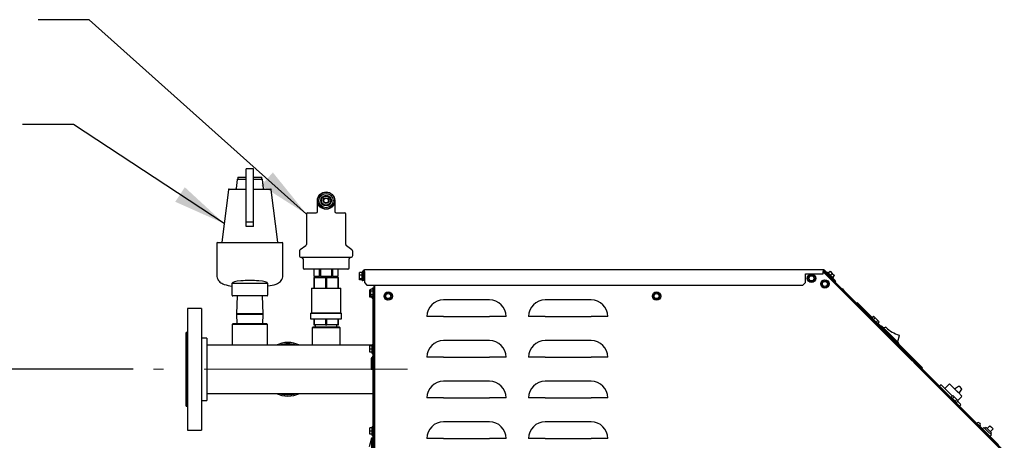
# Model space of a CAD drawing. Units: inches. Extents: x 1.1 to 15.9, y 0.2 to 10.4.
# Drawn here: x 7.4 to 9.8, y 6.4 to 7.4 of the extents above; entities that cross this region are included whole.
import ezdxf

# ---------------------------------------------------------------- set-up
doc = ezdxf.new("R2010")
doc.units = ezdxf.units.IN
doc.header["$MEASUREMENT"] = 0
doc.linetypes.add('CENTERX2', pattern=[0.8, 0.5, -0.1, 0.1, -0.1])
doc.layers.add('FORMAT', color=7, linetype='Continuous')
doc.styles.add('SLDTEXTSTYLE0', font='TXT', dxfattribs={"width": 0.605})
doc.dimstyles.new('SLDDIMSTYLE0', dxfattribs={"dimtxt": 0.080892, "dimasz": 0.13, "dimexe": 0, "dimexo": 0.0625, "dimgap": 0.020223, "dimtad": 0, "dimtih": 1, "dimtoh": 1, "dimlfac": 20, "dimrnd": 1e-09, "dimzin": 12, "dimdsep": 46, "dimtxsty": 'SLDTEXTSTYLE0', "dimsah": 1, "dimcen": 0.09, "dimadec": 0, "dimazin": 3, "dimtfac": 1, "dimtofl": 0, "dimtmove": 0, "dimatfit": 3, "dimfxl": 0, "dimfrac": 2, "dimtolj": 1, "dimtzin": 12, "dimarcsym": 0})
doc.dimstyles.new('SLDDIMSTYLE2', dxfattribs={"dimtxt": 0.18, "dimasz": 0.13, "dimexe": 0, "dimexo": 0.0625, "dimgap": 0, "dimtad": 0, "dimtih": 1, "dimtoh": 1, "dimdec": 0, "dimrnd": 1e-09, "dimzin": 0, "dimdsep": 46, "dimtxsty": 'Standard', "dimsah": 1, "dimcen": 0.09, "dimadec": 0, "dimazin": 0, "dimtfac": 0.13, "dimtdec": 0, "dimtofl": 0, "dimtmove": 0, "dimatfit": 3, "dimfxl": 0, "dimfrac": 2, "dimtolj": 1, "dimtzin": 0, "dimarcsym": 0})

# ---------------------------------------------------------------- blocks, each defined once
blk = doc.blocks.new('_D_2')
at = {"layer": 'FORMAT'}
for p, q in [((7.6289, 6.5787), (6.0601, 6.5787)), ((6.1851, 6.5787), (6.1851, 5.9446)), ((6.0925, 5.8018), (6.0647, 5.8018)), ((6.0647, 5.8018), (6.0647, 5.6776)), ((6.2777, 5.8018), (6.3055, 5.8018)), ((6.3055, 5.8018), (6.3055, 5.6776)), ((6.0647, 5.6776), (6.0925, 5.6776)), ((6.3055, 5.6776), (6.2777, 5.6776)), ((6.1851, 5.0249), (6.1851, 5.6591)), ((8.1776, 5.0249), (6.0601, 5.0249))]:
    blk.add_line(p, q, dxfattribs=at)
for points in [[(6.1851, 6.5787), (6.1651, 6.4487), (6.2051, 6.4487)], [(6.1851, 5.0249), (6.2051, 5.1549), (6.1651, 5.1549)]]:
    blk.add_solid(points, dxfattribs=at)
at = {"layer": 'FORMAT', "char_height": 0.08333, "attachment_point": 1, "style": 'SLDTEXTSTYLE0'}
for s, insert in [('31.08', (6.0462, 5.9278)), ('789', (6.0925, 5.785))]:
    blk.add_mtext(s, dxfattribs=dict(at, insert=insert))

msp = doc.modelspace()

# ---------------------------------------------------------------- linework, layer by layer
at = {"color": 7, "linetype": 'Continuous', "lineweight": 25}
for p, q in [((7.92551, 7.07172), (7.90676, 7.07172)), ((7.90676, 7.03467), (7.90676, 7.07172)), ((7.92551, 7.03467), (7.92551, 7.07172)), ((7.88515, 7.04535), (7.88244, 7.02328)), ((7.8867, 7.05141), (7.8867, 7.04672)), ((7.8867, 7.05141), (7.90676, 7.05141)), ((7.8867, 7.04672), (7.90676, 7.04672)), ((7.8867, 7.04672), (7.90676, 7.04672)), ((7.92551, 7.05141), (7.94557, 7.05141)), ((7.92551, 7.04672), (7.94557, 7.04672)), ((7.94557, 7.04672), (7.94557, 7.05141)), ((7.94983, 7.02328), (7.94712, 7.04535)), ((7.86491, 7.02191), (7.90676, 7.02191)), ((7.90676, 6.94047), (7.90676, 7.03467)), ((7.92551, 6.94047), (7.92551, 7.03467)), ((7.92551, 7.02191), (7.96737, 7.02191)), ((7.86336, 7.02054), (7.84755, 6.89185)), ((7.98472, 6.89185), (7.96892, 7.02054)), ((8.08239, 6.9659), (8.08239, 6.99371)), ((8.12489, 6.99371), (8.12489, 6.9659)), ((8.05539, 6.96033), (8.05539, 6.88586)), ((8.05851, 6.96346), (8.07926, 6.96346)), ((8.12801, 6.96346), (8.14876, 6.96346)), ((8.15189, 6.88586), (8.15189, 6.96033)), ((7.92551, 6.94047), (7.90676, 6.94047)), ((7.90676, 6.93027), (7.90676, 6.94047)), ((7.92551, 6.93027), (7.90676, 6.93027)), ((7.92551, 6.93027), (7.92551, 6.94047)), ((7.83489, 6.88891), (7.83489, 6.80945)), ((7.83645, 6.89047), (7.99582, 6.89047)), ((7.99739, 6.80945), (7.99739, 6.88891)), ((8.05344, 6.88206), (8.03996, 6.87236)), ((8.16731, 6.87236), (8.15384, 6.88206)), ((8.03801, 6.86856), (8.03801, 6.85865)), ((8.16457, 6.85396), (8.0427, 6.85396)), ((8.16926, 6.85865), (8.16926, 6.86856)), ((8.04689, 6.85083), (8.04689, 6.82808)), ((8.16039, 6.82808), (8.16039, 6.85083)), ((8.15726, 6.82496), (8.05001, 6.82496)), ((8.07314, 6.80496), (8.07314, 6.77861)), ((8.07314, 6.80496), (8.07495, 6.80496)), ((8.07364, 6.82496), (8.07364, 6.80796)), ((8.07366, 6.80796), (8.07364, 6.80796)), ((8.07366, 6.82496), (8.07366, 6.80796)), ((8.07366, 6.80796), (8.08069, 6.80796)), ((8.07495, 6.77861), (8.07495, 6.80496)), ((8.07495, 6.80496), (8.10182, 6.80496)), ((8.07714, 6.80796), (8.07738, 6.80496)), ((8.08069, 6.80796), (8.08772, 6.80796)), ((8.08772, 6.80796), (8.08772, 6.82496)), ((8.08957, 6.80796), (8.08772, 6.80796)), ((8.08957, 6.82496), (8.08957, 6.80796)), ((8.08957, 6.80796), (8.10364, 6.80796)), ((8.10182, 6.80496), (8.10545, 6.80496)), ((8.10182, 6.80496), (8.10182, 6.77861)), ((8.10364, 6.80796), (8.1177, 6.80796)), ((8.10545, 6.77861), (8.10545, 6.80496)), ((8.10545, 6.80496), (8.13232, 6.80496)), ((8.1177, 6.80796), (8.1177, 6.82496)), ((8.11955, 6.80796), (8.1177, 6.80796)), ((8.11955, 6.82496), (8.11955, 6.80796)), ((8.11955, 6.80796), (8.12659, 6.80796)), ((8.12659, 6.80796), (8.13362, 6.80796)), ((8.12989, 6.80496), (8.13014, 6.80796)), ((8.13232, 6.80496), (8.13232, 6.77861)), ((8.13232, 6.80496), (8.13414, 6.80496)), ((8.13362, 6.80796), (8.13362, 6.82496)), ((8.13364, 6.80796), (8.13362, 6.80796)), ((8.13364, 6.80796), (8.13364, 6.82496)), ((8.13414, 6.77861), (8.13414, 6.80496)), ((8.19213, 6.81649), (8.18613, 6.81649)), ((8.18613, 6.81008), (8.18613, 6.81649)), ((8.19213, 6.81008), (8.18613, 6.81008)), ((8.18613, 6.80138), (8.18613, 6.81008)), ((8.19368, 6.81814), (8.19213, 6.81814)), ((8.19213, 6.79744), (8.19213, 6.81814)), ((8.19368, 6.79829), (8.19368, 6.81916)), ((8.19626, 6.79829), (8.19626, 6.81916)), ((8.19626, 6.80784), (8.19781, 6.80784)), ((8.19781, 6.81916), (8.19781, 6.82329)), ((9.32622, 6.82329), (8.19781, 6.82329)), ((8.19781, 6.81916), (8.19781, 6.79204)), ((9.28247, 6.81391), (9.32622, 6.81391)), ((9.28247, 6.79204), (9.28247, 6.81391)), ((9.29089, 6.80894), (9.28852, 6.80024)), ((9.29962, 6.81123), (9.29089, 6.80894)), ((9.30597, 6.80482), (9.29962, 6.81123)), ((9.30359, 6.79612), (9.30597, 6.80482)), ((9.32622, 6.82329), (9.32622, 6.81916)), ((9.32724, 6.82329), (9.32622, 6.82329)), ((9.32724, 6.82071), (9.32622, 6.82071)), ((9.32622, 6.81391), (9.32622, 6.81916)), ((9.76504, 6.37977), (9.32701, 6.8178)), ((9.76947, 6.37536), (9.32716, 6.81767)), ((9.32834, 6.82025), (9.3544, 6.79419)), ((9.77129, 6.37719), (9.32898, 6.81949)), ((9.33016, 6.82208), (9.35622, 6.79602)), ((9.33672, 6.81771), (9.33563, 6.81661)), ((9.33588, 6.80895), (9.33587, 6.80894)), ((9.33672, 6.81771), (9.35136, 6.80307)), ((9.33776, 6.81083), (9.33771, 6.81077)), ((9.33852, 6.81591), (9.34276, 6.82016)), ((9.34276, 6.82016), (9.34828, 6.81463)), ((9.34404, 6.81039), (9.34828, 6.81463)), ((9.34442, 6.80405), (9.34448, 6.80411)), ((9.34828, 6.81463), (9.35381, 6.80911)), ((9.34957, 6.80487), (9.35381, 6.80911)), ((7.87239, 6.78891), (7.87239, 6.79047)), ((7.87239, 6.76079), (7.87239, 6.78891)), ((7.87395, 6.79047), (7.87473, 6.79047)), ((7.87473, 6.79047), (7.88501, 6.79047)), ((7.88501, 6.79047), (7.89426, 6.79047)), ((7.89426, 6.79047), (7.90508, 6.79047)), ((7.90508, 6.79047), (7.91536, 6.79047)), ((7.91536, 6.79047), (7.91692, 6.79047)), ((7.91692, 6.79047), (7.92719, 6.79047)), ((7.92719, 6.79047), (7.93801, 6.79047)), ((7.93801, 6.79047), (7.94727, 6.79047)), ((7.94727, 6.79047), (7.95754, 6.79047)), ((7.95754, 6.79047), (7.95832, 6.79047)), ((7.95989, 6.79047), (7.95989, 6.78891)), ((7.95989, 6.78891), (7.95989, 6.76079)), ((8.19213, 6.80138), (8.18613, 6.80138)), ((8.18613, 6.79909), (8.18613, 6.80138)), ((8.19213, 6.79909), (8.18613, 6.79909)), ((8.19213, 6.79744), (8.19368, 6.79744)), ((8.19368, 6.79829), (8.19626, 6.79829)), ((8.19368, 6.79744), (8.19368, 6.79829)), ((8.19781, 6.80159), (8.19626, 6.80159)), ((8.19781, 6.79204), (8.20406, 6.78579)), ((8.20406, 6.78579), (9.27622, 6.78579)), ((8.21868, 6.77907), (8.22126, 6.77907)), ((8.21868, 6.7767), (8.21868, 6.77907)), ((8.22126, 6.78579), (8.22126, 5.19622)), ((8.22384, 5.1469), (8.22384, 6.78579)), ((9.27622, 6.78579), (9.28247, 6.79204)), ((9.28852, 6.80024), (9.29486, 6.79383)), ((9.29486, 6.79383), (9.30359, 6.79612)), ((9.32825, 6.79766), (9.32163, 6.79153)), ((9.32163, 6.79153), (9.32362, 6.78273)), ((9.32362, 6.78273), (9.33224, 6.78006)), ((9.33687, 6.79498), (9.32825, 6.79766)), ((9.33224, 6.78006), (9.33886, 6.78619)), ((9.33886, 6.78619), (9.33687, 6.79498)), ((9.34259, 6.80222), (9.3426, 6.80223)), ((9.35026, 6.80198), (9.35136, 6.80307)), ((9.35622, 6.79602), (9.3544, 6.79419)), ((7.87473, 6.75922), (7.87395, 6.75922)), ((7.91536, 6.75922), (7.87473, 6.75922)), ((7.88464, 6.75922), (7.88326, 6.71491)), ((7.91692, 6.75922), (7.91536, 6.75922)), ((7.95754, 6.75922), (7.91692, 6.75922)), ((7.94901, 6.71491), (7.94763, 6.75922)), ((7.95832, 6.75922), (7.95754, 6.75922)), ((8.06734, 6.77861), (8.06734, 6.71757)), ((8.06734, 6.77861), (8.13993, 6.77861)), ((8.13993, 6.71757), (8.13993, 6.77861)), ((8.21371, 6.77441), (8.21113, 6.77441)), ((8.21113, 6.77201), (8.21113, 6.77441)), ((8.21371, 6.77201), (8.21113, 6.77201)), ((8.21113, 6.7642), (8.21113, 6.77201)), ((8.21371, 6.7642), (8.21113, 6.7642)), ((8.21113, 6.75639), (8.21113, 6.7642)), ((8.21713, 6.75639), (8.21113, 6.75639)), ((8.21971, 6.77559), (8.21371, 6.77559)), ((8.21371, 6.77108), (8.21371, 6.77559)), ((8.21971, 6.77108), (8.21371, 6.77108)), ((8.21371, 6.76205), (8.21371, 6.77108)), ((8.21971, 6.76205), (8.21371, 6.76205)), ((8.21371, 6.75754), (8.21371, 6.76205)), ((8.21971, 6.75754), (8.21371, 6.75754)), ((8.21868, 6.77694), (8.21713, 6.77694)), ((8.21713, 6.77559), (8.21713, 6.77694)), ((8.21713, 6.75385), (8.21713, 6.75754)), ((8.21868, 6.7767), (8.21971, 6.7767)), ((8.21868, 6.77559), (8.21868, 6.7767)), ((8.21868, 6.75754), (8.21868, 6.61087)), ((8.22126, 6.77692), (8.21971, 6.77692)), ((8.21971, 6.75622), (8.21971, 6.77692)), ((8.21971, 6.75622), (8.22126, 6.75622)), ((8.24938, 6.76437), (8.2481, 6.75544)), ((8.2481, 6.75544), (8.2552, 6.74987)), ((8.25775, 6.76773), (8.24938, 6.76437)), ((8.26484, 6.76216), (8.25775, 6.76773)), ((8.26357, 6.75323), (8.26484, 6.76216)), ((8.91183, 6.76661), (8.90732, 6.7588)), ((8.90732, 6.7588), (8.91183, 6.75099)), ((8.92085, 6.76661), (8.91183, 6.76661)), ((8.92536, 6.7588), (8.92085, 6.76661)), ((8.92085, 6.75099), (8.92536, 6.7588)), ((9.37189, 6.77658), (9.37247, 6.77716)), ((9.37247, 6.77716), (9.37689, 6.77274)), ((9.37689, 6.77274), (9.44484, 6.70479)), ((8.21713, 6.75385), (8.21868, 6.75385)), ((8.2552, 6.74987), (8.26357, 6.75323)), ((8.50509, 6.74965), (8.39259, 6.74965)), ((8.75509, 6.74965), (8.64259, 6.74965)), ((8.91183, 6.75099), (8.92085, 6.75099)), ((9.39593, 6.7489), (9.39592, 6.74889)), ((9.41007, 6.7426), (9.40849, 6.74115)), ((9.41537, 6.7373), (9.41007, 6.7426)), ((9.41022, 6.73459), (9.41023, 6.7346)), ((9.41043, 6.7344), (9.41042, 6.73439)), ((9.4473, 6.70537), (9.41537, 6.7373)), ((7.76303, 6.72871), (7.76289, 6.72871)), ((7.76289, 6.72871), (7.76289, 6.66946)), ((7.79753, 6.72871), (7.76303, 6.72871)), ((7.76303, 6.72871), (7.76303, 6.47264)), ((7.79753, 6.72871), (7.79753, 6.47264)), ((7.88326, 6.71491), (7.88326, 6.71336)), ((7.94901, 6.71491), (7.88326, 6.71491)), ((7.88326, 6.71336), (7.88395, 6.69121)), ((7.94901, 6.71336), (7.88326, 6.71336)), ((7.94832, 6.69121), (7.94901, 6.71336)), ((7.94901, 6.71336), (7.94901, 6.71491)), ((8.06551, 6.71681), (8.06551, 6.70261)), ((8.06551, 6.71681), (8.14176, 6.71681)), ((8.06734, 6.71757), (8.06659, 6.71681)), ((8.06734, 6.71757), (8.13993, 6.71757)), ((8.14069, 6.71681), (8.13993, 6.71757)), ((8.14176, 6.70261), (8.14176, 6.71681)), ((8.39259, 6.70836), (8.3513, 6.70836)), ((8.39259, 6.70836), (8.50509, 6.70836)), ((8.54638, 6.70836), (8.50509, 6.70836)), ((8.64259, 6.70836), (8.6013, 6.70836)), ((8.64259, 6.70836), (8.75509, 6.70836)), ((8.79638, 6.70836), (8.75509, 6.70836)), ((9.41714, 6.72768), (9.41714, 6.72769)), ((9.41734, 6.72749), (9.41733, 6.72748)), ((9.4463, 6.70437), (9.45054, 6.70861)), ((9.44641, 6.70626), (9.44965, 6.7095)), ((9.44965, 6.7095), (9.45054, 6.70861)), ((9.45054, 6.70861), (9.45373, 6.70542)), ((7.87489, 6.69121), (7.87239, 6.68871)), ((7.87239, 6.68871), (7.87239, 6.63808)), ((7.95989, 6.68871), (7.87239, 6.68871)), ((7.87489, 6.69121), (7.95739, 6.69121)), ((7.95989, 6.68871), (7.95739, 6.69121)), ((7.95989, 6.63808), (7.95989, 6.68871)), ((8.06551, 6.70261), (8.14176, 6.70261)), ((8.07176, 6.68308), (8.06926, 6.68058)), ((8.07176, 6.68308), (8.13551, 6.68308)), ((8.07314, 6.70261), (8.07314, 6.68841)), ((8.07314, 6.68841), (8.07495, 6.68841)), ((8.07495, 6.68841), (8.07495, 6.70261)), ((8.10182, 6.68841), (8.07495, 6.68841)), ((8.07688, 6.68841), (8.07707, 6.68308)), ((8.10182, 6.70261), (8.10182, 6.68841)), ((8.10182, 6.68841), (8.10545, 6.68841)), ((8.10545, 6.68841), (8.10545, 6.70261)), ((8.13232, 6.68841), (8.10545, 6.68841)), ((8.1302, 6.68308), (8.13039, 6.68841)), ((8.13232, 6.70261), (8.13232, 6.68841)), ((8.13232, 6.68841), (8.13414, 6.68841)), ((8.13414, 6.68841), (8.13414, 6.70261)), ((8.13801, 6.68058), (8.13551, 6.68308)), ((9.44536, 6.70531), (9.44426, 6.70421)), ((9.44536, 6.70531), (9.46, 6.69067)), ((9.4464, 6.69843), (9.44639, 6.69842)), ((9.44949, 6.70118), (9.45373, 6.70542)), ((9.45311, 6.6917), (9.45312, 6.69171)), ((9.45373, 6.70542), (9.46011, 6.69905)), ((9.45587, 6.6948), (9.46011, 6.69905)), ((9.4589, 6.68958), (9.46, 6.69067)), ((9.45906, 6.69161), (9.4633, 6.69586)), ((9.45948, 6.69016), (9.6393, 6.51034)), ((9.56511, 6.58756), (9.46006, 6.69262)), ((9.46011, 6.69905), (9.4633, 6.69586)), ((9.47113, 6.68409), (9.51126, 6.64396)), ((9.47387, 6.68135), (9.47929, 6.68221)), ((7.76003, 6.66946), (7.75989, 6.66946)), ((7.75989, 6.64288), (7.75989, 6.66946)), ((7.76303, 6.66946), (7.76003, 6.66946)), ((7.76003, 6.48796), (7.76003, 6.66946)), ((8.06926, 6.68058), (8.06926, 6.63808)), ((8.13801, 6.68058), (8.06926, 6.68058)), ((8.13801, 6.63808), (8.13801, 6.68058)), ((9.51313, 6.66074), (9.50852, 6.6467)), ((7.75989, 6.48796), (7.75989, 6.64288)), ((7.81003, 6.65521), (7.79753, 6.65521)), ((7.81003, 6.65521), (7.81003, 6.52462)), ((8.21713, 6.63808), (7.81003, 6.63808)), ((8.21113, 6.62835), (8.21113, 6.63616)), ((8.21713, 6.63616), (8.21113, 6.63616)), ((8.21868, 6.6387), (8.21713, 6.6387)), ((8.21713, 6.618), (8.21713, 6.6387)), ((8.21713, 6.62835), (8.21713, 6.6387)), ((8.50509, 6.64965), (8.39259, 6.64965)), ((8.75509, 6.64965), (8.64259, 6.64965)), ((8.21713, 6.62835), (8.21113, 6.62835)), ((8.21113, 6.62054), (8.21113, 6.62835)), ((8.21713, 6.62054), (8.21113, 6.62054)), ((8.21713, 6.618), (8.21713, 6.62835)), ((8.21713, 6.618), (8.21868, 6.618)), ((9.53361, 6.6112), (9.53362, 6.61121)), ((9.53417, 6.61066), (9.53416, 6.61065)), ((8.21468, 6.60526), (8.21468, 6.57914)), ((8.2179, 6.60951), (8.21675, 6.60885)), ((8.21726, 6.60526), (8.21726, 6.57914)), ((8.21919, 6.60728), (8.21804, 6.60662)), ((8.21868, 6.60526), (8.22126, 6.60526)), ((8.21868, 6.60526), (8.21868, 6.42041)), ((8.39259, 6.60836), (8.3513, 6.60836)), ((8.39259, 6.60836), (8.50509, 6.60836)), ((8.54638, 6.60836), (8.50509, 6.60836)), ((8.64259, 6.60836), (8.6013, 6.60836)), ((8.64259, 6.60836), (8.75509, 6.60836)), ((8.79638, 6.60836), (8.75509, 6.60836)), ((9.54073, 6.6041), (9.54072, 6.60409)), ((9.55503, 6.5898), (9.55502, 6.58979)), ((9.57041, 6.58227), (9.56511, 6.58756)), ((8.21468, 6.57914), (8.21726, 6.57914)), ((9.56665, 6.57816), (9.56666, 6.57817)), ((9.56896, 6.58068), (9.57041, 6.58227)), ((8.50509, 6.54965), (8.39259, 6.54965)), ((8.75509, 6.54965), (8.64259, 6.54965)), ((9.61204, 6.5376), (9.61451, 6.54007)), ((9.61663, 6.54007), (9.64377, 6.51294)), ((9.62491, 6.5318), (9.63534, 6.54223)), ((9.63746, 6.54223), (9.64987, 6.52982)), ((9.64914, 6.53055), (9.65906, 6.53716)), ((9.66033, 6.53704), (9.66624, 6.53113)), ((7.81003, 6.52462), (7.81003, 6.50221)), ((7.81003, 6.51933), (8.21868, 6.51933)), ((9.61896, 6.52585), (9.61897, 6.52586)), ((9.64075, 6.50992), (9.645, 6.51416)), ((9.645, 6.51416), (9.64819, 6.51097)), ((9.65107, 6.52862), (9.65002, 6.52967)), ((9.65743, 6.52225), (9.65074, 6.52894)), ((9.65107, 6.52862), (9.65782, 6.52187)), ((9.65126, 6.52842), (9.65126, 6.52843)), ((9.65816, 6.52153), (9.65782, 6.52187)), ((9.65831, 6.52138), (9.66612, 6.51357)), ((9.66636, 6.52987), (9.65975, 6.51994)), ((7.79753, 6.50221), (7.81003, 6.50221)), ((8.39259, 6.50836), (8.3513, 6.50836)), ((8.39259, 6.50836), (8.50509, 6.50836)), ((8.54638, 6.50836), (8.50509, 6.50836)), ((8.64259, 6.50836), (8.6013, 6.50836)), ((8.64259, 6.50836), (8.75509, 6.50836)), ((8.79638, 6.50836), (8.75509, 6.50836)), ((9.63981, 6.51086), (9.63872, 6.50976)), ((9.63981, 6.51086), (9.65445, 6.49622)), ((9.64085, 6.50398), (9.64084, 6.50397)), ((9.64394, 6.50673), (9.64819, 6.51097)), ((9.64756, 6.49725), (9.64757, 6.49726)), ((9.64819, 6.51097), (9.65456, 6.50459)), ((9.64975, 6.49508), (9.64974, 6.49507)), ((9.65032, 6.50035), (9.65456, 6.50459)), ((9.65037, 6.49446), (9.65036, 6.49445)), ((9.65335, 6.49512), (9.65445, 6.49622)), ((9.65351, 6.49716), (9.65775, 6.5014)), ((9.65393, 6.4957), (9.75696, 6.39267)), ((9.65456, 6.50459), (9.65775, 6.5014)), ((9.65653, 6.50018), (9.66397, 6.49274)), ((9.66612, 6.51145), (9.65692, 6.50224)), ((9.66397, 6.49062), (9.66149, 6.48814)), ((7.75989, 6.48796), (7.76003, 6.48796)), ((7.76003, 6.48796), (7.76303, 6.48796)), ((7.76289, 6.48796), (7.76289, 6.42871)), ((7.76303, 6.47264), (7.76303, 6.42871)), ((7.79753, 6.47264), (7.79753, 6.42871)), ((9.65873, 6.4861), (9.65872, 6.48609)), ((9.66544, 6.47938), (9.66544, 6.47939)), ((8.50509, 6.44965), (8.39259, 6.44965)), ((8.75509, 6.44965), (8.64259, 6.44965)), ((9.70144, 6.44339), (9.70143, 6.44338)), ((9.70499, 6.44694), (9.70384, 6.44579)), ((9.70976, 6.44694), (9.71082, 6.44588)), ((9.71082, 6.44588), (9.71188, 6.44482)), ((7.76289, 6.42871), (7.76303, 6.42871)), ((7.76303, 6.42871), (7.79753, 6.42871)), ((8.21113, 6.42666), (8.21113, 6.43448)), ((8.21713, 6.43448), (8.21113, 6.43448)), ((8.21713, 6.42666), (8.21113, 6.42666)), ((8.21113, 6.41885), (8.21113, 6.42666)), ((8.21713, 6.41885), (8.21113, 6.41885)), ((8.21868, 6.43701), (8.21713, 6.43701)), ((8.21713, 6.41631), (8.21713, 6.43701)), ((8.21713, 6.42666), (8.21713, 6.43701)), ((8.21713, 6.41631), (8.21713, 6.42666)), ((8.21713, 6.41631), (8.21868, 6.41631)), ((8.21868, 6.42041), (8.22126, 6.42041)), ((8.21868, 6.41416), (8.21868, 6.42041)), ((9.70832, 6.43649), (9.70833, 6.4365)), ((9.71074, 6.4389), (9.71188, 6.44005)), ((9.72108, 6.43563), (9.71754, 6.43209)), ((9.7177, 6.42713), (9.71769, 6.42712)), ((9.72108, 6.43563), (9.73027, 6.42644)), ((9.72629, 6.43572), (9.72364, 6.43307)), ((9.72629, 6.43572), (9.73292, 6.42909)), ((9.7361, 6.44005), (9.72903, 6.43298)), ((9.73027, 6.42644), (9.73946, 6.41725)), ((9.73292, 6.42909), (9.73955, 6.42246)), ((9.73593, 6.41371), (9.73946, 6.41725)), ((9.7361, 6.44005), (9.73999, 6.43616)), ((9.73681, 6.4252), (9.74388, 6.43227)), ((9.7369, 6.41981), (9.73955, 6.42246)), ((9.73999, 6.43616), (9.74388, 6.43227)), ((8.21556, 6.40947), (8.20986, 6.38819)), ((8.21868, 6.40947), (8.21556, 6.40947)), ((8.21556, 6.40947), (8.21556, 6.34069)), ((8.22126, 6.41416), (8.21868, 6.41416)), ((8.21868, 6.41416), (8.21868, 6.27311)), ((8.39259, 6.40836), (8.3513, 6.40836)), ((8.39259, 6.40836), (8.50509, 6.40836)), ((8.54638, 6.40836), (8.50509, 6.40836)), ((8.64259, 6.40836), (8.6013, 6.40836)), ((8.64259, 6.40836), (8.75509, 6.40836)), ((8.79638, 6.40836), (8.75509, 6.40836)), ((9.73095, 6.41386), (9.73096, 6.41387))]:
    msp.add_line(p, q, dxfattribs=at)
at = {"color": 7, "linetype": 'Continuous', "lineweight": 25, "flags": 128}
for points in [[(7.83494, 6.80944), (7.83508, 6.80667), (7.83583, 6.80335), (7.83704, 6.80035), (7.83861, 6.7977), (7.84045, 6.79541), (7.84247, 6.79347), (7.84465, 6.79181), (7.84702, 6.79037), (7.84973, 6.78905), (7.85314, 6.78774), (7.8579, 6.78633), (7.86254, 6.78527), (7.8673, 6.7844), (7.87239, 6.78364)], [(7.95989, 6.78365), (7.9613, 6.78384), (7.96636, 6.78464), (7.97117, 6.78558), (7.97581, 6.78671), (7.98052, 6.78823), (7.98388, 6.78966), (7.98655, 6.79112), (7.98897, 6.79278), (7.99119, 6.79474), (7.9932, 6.79705), (7.99491, 6.79972), (7.99623, 6.80271), (7.99708, 6.80592), (7.99737, 6.80943)], [(9.64987, 6.52982), (9.64988, 6.5298), (9.65074, 6.52894)], [(9.65831, 6.52138), (9.65829, 6.52139), (9.65743, 6.52225)]]:
    msp.add_lwpolyline(points, dxfattribs=at)
at = {"color": 7, "linetype": 'Continuous', "lineweight": 25}
for centre, radius in [((8.10364, 6.99371), 0.02125), ((8.10364, 6.99371), 0.02075), ((8.10364, 6.99371), 0.0175), ((8.10364, 6.99371), 0.013), ((8.10364, 6.99371), 0.01125), ((8.10364, 6.99371), 0.00688), ((8.10364, 6.99371), 0.00588), ((9.29724, 6.80253), 0.01035), ((9.29724, 6.80253), 0.00625), ((9.33024, 6.78886), 0.01035), ((9.33024, 6.78886), 0.00625), ((8.25647, 6.7588), 0.01035), ((8.25647, 6.7588), 0.00625), ((8.91634, 6.7588), 0.01035), ((8.91634, 6.7588), 0.00625)]:
    msp.add_circle(centre, radius, dxfattribs=at)
for centre, radius, start, end in [((7.8867, 7.04516), 0.00156, 90, 173), ((7.94557, 7.04516), 0.00156, 7, 90), ((7.86491, 7.02035), 0.00156, 90, 173), ((7.88089, 7.02347), 0.00156, 270, 353), ((7.95138, 7.02347), 0.00156, 187, 270), ((7.96737, 7.02035), 0.00156, 7, 90), ((8.05851, 6.96033), 0.00312, 90, 180), ((8.07926, 6.96658), 0.00313, 270, 0), ((8.12801, 6.96658), 0.00313, 180, 270), ((8.14876, 6.96033), 0.00313, 0, 90), ((7.83645, 6.88891), 0.00156, 90, 180), ((7.846, 6.89204), 0.00156, 270, 353), ((7.98627, 6.89204), 0.00156, 187, 270), ((7.99582, 6.88891), 0.00156, 0, 90), ((8.0507, 6.88586), 0.00469, 305.73216, 0), ((8.15657, 6.88586), 0.00469, 180, 234.26784), ((8.0427, 6.86856), 0.00469, 125.73216, 180), ((8.0427, 6.85865), 0.00469, 180, 270), ((8.04376, 6.85083), 0.00312, 0, 90), ((8.16351, 6.85083), 0.00313, 90, 180), ((8.16457, 6.85865), 0.00469, 270, 0), ((8.16457, 6.86856), 0.00469, 0, 54.26784), ((8.05001, 6.82808), 0.00313, 180, 270), ((8.15726, 6.82808), 0.00313, 270, 0), ((8.19781, 6.81916), 0.00413, 90, 180), ((8.19781, 6.81916), 0.00155, 90, 180), ((8.20039, 6.81621), 0.00413, 128.65998, 180), ((9.32605, 6.81657), 0.00414, 45, 87.70507), ((9.32605, 6.81657), 0.00156, 45, 83.90582), ((9.32724, 6.81916), 0.00413, 45, 90), ((9.32724, 6.81916), 0.00155, 45, 90), ((7.87395, 6.78891), 0.00156, 90, 180), ((7.95832, 6.78891), 0.00156, 0, 90), ((7.87395, 6.76079), 0.00156, 180, 270), ((7.95832, 6.76079), 0.00156, 270, 0), ((8.39259, 6.70836), 0.04129, 90, 180), ((8.50509, 6.70836), 0.04129, 360, 90), ((8.64259, 6.70836), 0.04129, 90, 180), ((8.75509, 6.70836), 0.04129, 360, 90), ((9.46892, 6.68188), 0.00313, 45, 109.94762), ((9.47953, 6.68066), 0.00156, 45.60027, 98.97801), ((9.53696, 6.73931), 0.08052, 225.60027, 252.03849), ((9.51165, 6.66123), 0.00156, 341.80941, 72.03849), ((8.00989, 6.57871), 0.066, 64.10832, 115.89168), ((8.00989, 6.57871), 0.0625, 71.80513, 108.19487), ((8.39259, 6.60836), 0.04129, 90, 180), ((8.50509, 6.60836), 0.04129, 0, 90), ((8.64259, 6.60836), 0.04129, 90, 180), ((8.75509, 6.60836), 0.04129, 0, 90), ((9.50905, 6.64175), 0.00312, 340.05238, 45), ((8.21712, 6.61087), 0.00156, 300, 0), ((8.21712, 6.61087), 0.00414, 300, 0), ((8.21883, 6.60526), 0.00414, 120, 180), ((8.21883, 6.60526), 0.00156, 120, 180), ((8.39259, 6.50836), 0.04129, 90, 180), ((8.50509, 6.50836), 0.04129, 0, 90), ((8.64259, 6.50836), 0.04129, 90, 180), ((8.75509, 6.50836), 0.04129, 0, 90), ((9.61557, 6.53901), 0.0015, 45, 135), ((9.6364, 6.54117), 0.0015, 45, 135), ((9.65962, 6.53633), 0.001, 45, 123.69007), ((8.00989, 6.57871), 0.066, 244.10832, 295.89168), ((8.00989, 6.57871), 0.0625, 251.80513, 288.19487), ((9.66506, 6.51251), 0.0015, 315, 45), ((9.66553, 6.53042), 0.001, 326.30993, 45), ((9.66291, 6.49168), 0.0015, 315, 45), ((8.39259, 6.40836), 0.04129, 90, 180), ((8.50509, 6.40836), 0.04129, 0, 90), ((8.64259, 6.40836), 0.04129, 90, 180), ((8.75509, 6.40836), 0.04129, 0, 90), ((9.70738, 6.44456), 0.00337, 45, 135), ((9.7095, 6.44244), 0.00337, 315, 45)]:
    msp.add_arc(centre, radius, start, end, dxfattribs=at)
msp.add_ellipse((7.91614, 6.79047), major_axis=(0.04375, 0), ratio=0.1538462, start_param=0, end_param=3.1415927, dxfattribs=at)
at = {"layer": 'FORMAT', "linetype": 'CENTERX2', "lineweight": 18}
msp.add_line((8.30413, 6.57871), (7.67887, 6.57871), dxfattribs=at)

# ---------------------------------------------------------------- dimensions: what is measured, and where the dimension line sits
at = {"layer": 'FORMAT'}
dim = msp.add_linear_dim(base=(6.18508, 5.02492), p1=(7.67887, 6.57871), p2=(8.22759, 5.02492), angle=90, dimstyle='SLDDIMSTYLE0', dxfattribs=at)
dim.commit()
dim.dimension.update_dxf_attribs({"geometry": '_D_2', "text_midpoint": (6.18508, 5.80182), "dimtype": 160})

# ---------------------------------------------------------------- leaders
for points in [[(8.05539, 6.96033), (7.52065, 7.43868), (7.39565, 7.43868)], [(7.85312, 6.93717), (7.48242, 7.18119), (7.35742, 7.18119)]]:
    msp.add_leader(points, dimstyle='SLDDIMSTYLE2', dxfattribs=at)

doc.saveas('drawing.dxf')
